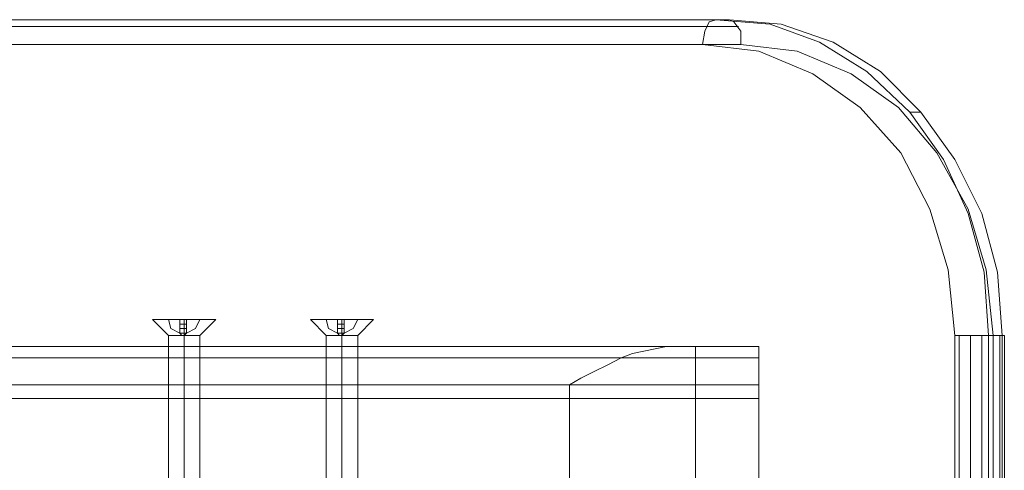
# Model space of a CAD drawing. Units: millimetres. Extents: x -2445 to 1545, y -3368 to 1523.
# Drawn here: x -38 to 118, y 46 to 118 of the extents above; entities that cross this region are included whole.
import ezdxf

# ---------------------------------------------------------------- set-up
doc = ezdxf.new("R2010")
doc.units = ezdxf.units.MM

# ---------------------------------------------------------------- blocks, each defined once
blk = doc.blocks.new('WMF0')
at = {"color": 33, "lineweight": 0}
for points in [[(2101.155, -1021.729), (2363.375, -1021.729), (2362.303, -1021.729), (2101.155, -1021.729)], [(2383.916, -1586.717), (2383.916, -1046.737), (2384.988, -1046.737), (2384.988, -1586.717), (2383.916, -1586.717)]]:
    blk.add_lwpolyline(points, close=True, dxfattribs=at)
for points in [[(2361.231, -1023.694), (2361.41, -1022.623), (2361.767, -1021.908), (2362.303, -1021.729)], [(2383.916, -1046.737), (2383.559, -1041.735), (2382.309, -1037.091), (2380.344, -1032.804), (2377.665, -1029.053), (2374.271, -1025.838), (2370.52, -1023.516), (2366.59, -1022.087), (2362.303, -1021.729)], [(2363.375, -1021.729), (2363.732, -1021.908), (2364.268, -1022.623), (2364.268, -1023.694)], [(2363.375, -1021.729), (2367.483, -1022.087), (2371.591, -1023.516), (2375.342, -1025.838), (2378.558, -1029.053), (2381.237, -1032.804), (2383.381, -1037.091), (2384.631, -1041.735), (2384.988, -1046.737)], [(2101.155, -1022.265), (2364.089, -1022.265)], [(2361.588, -1022.265), (2101.155, -1022.265)], [(2364.268, -1023.694), (2101.155, -1023.694)], [(2101.155, -1023.694), (2361.231, -1023.694)], [(2361.231, -1023.694), (2365.697, -1024.23), (2369.984, -1026.016), (2373.735, -1028.696), (2376.95, -1032.268), (2379.272, -1036.734), (2380.701, -1041.557), (2381.237, -1046.737)], [(2384.274, -1046.737), (2383.738, -1041.557), (2382.309, -1036.734), (2379.808, -1032.268), (2376.771, -1028.696), (2373.02, -1026.016), (2368.733, -1024.23), (2364.268, -1023.694)], [(2378.558, -1029.053), (2377.665, -1029.053)], [(2381.237, -1046.737), (2382.666, -1046.737), (2383.916, -1046.737)], [(2381.237, -1046.737), (2381.237, -1586.717)], [(2381.594, -1046.737), (2381.594, -1586.717)], [(2382.487, -1046.737), (2382.487, -1586.717)], [(2383.381, -1046.737), (2383.381, -1586.717)], [(2384.274, -1586.717), (2384.274, -1046.737)], [(2384.988, -1046.737), (2385.167, -1046.737), (2384.274, -1046.737)], [(2384.809, -1046.737), (2384.809, -1586.717)], [(2385.167, -1046.737), (2385.167, -1586.717)], [(2385.167, -1046.737), (2385.167, -1586.717)]]:
    blk.add_lwpolyline(points, dxfattribs=at)
at = {"color": 253, "lineweight": 0}
for points in [[(2317.647, -1045.486), (2318.361, -1045.486), (2320.148, -1045.486), (2321.934, -1045.486), (2322.648, -1045.486), (2321.934, -1045.486), (2320.148, -1045.486), (2318.361, -1045.486), (2317.647, -1045.486)], [(2330.151, -1045.486), (2330.865, -1045.486), (2332.651, -1045.486), (2334.259, -1045.486), (2335.152, -1045.486), (2334.259, -1045.486), (2332.651, -1045.486), (2330.865, -1045.486), (2330.151, -1045.486)]]:
    blk.add_lwpolyline(points, close=True, dxfattribs=at)
for points in [[(2317.647, -1045.486), (2318.897, -1046.737)], [(2319.79, -1046.558), (2319.076, -1046.201), (2318.897, -1045.486)], [(2318.897, -1045.486), (2319.076, -1046.201), (2319.79, -1046.558)], [(2319.79, -1045.486), (2318.897, -1045.486)], [(2318.897, -1045.486), (2319.79, -1045.486)], [(2319.79, -1046.558), (2319.79, -1046.201), (2319.79, -1045.486)], [(2319.79, -1045.486), (2319.79, -1046.201), (2319.79, -1046.558)], [(2320.326, -1046.558), (2319.79, -1046.558), (2319.79, -1045.486)], [(2319.79, -1045.486), (2319.79, -1046.558), (2320.326, -1046.558)], [(2319.79, -1045.486), (2320.326, -1045.486)], [(2320.326, -1045.486), (2319.79, -1045.486)], [(2320.326, -1045.486), (2319.79, -1045.486)], [(2320.326, -1045.844), (2319.79, -1045.844)], [(2320.326, -1045.844), (2319.79, -1045.844)], [(2320.148, -1045.486), (2320.148, -1046.737)], [(2320.148, -1045.486), (2320.148, -1046.737)], [(2320.326, -1045.486), (2320.326, -1046.201), (2320.326, -1046.558)], [(2320.326, -1046.558), (2320.326, -1045.486)], [(2320.326, -1046.558), (2321.041, -1046.201), (2321.398, -1045.486)], [(2321.398, -1045.486), (2321.041, -1046.201), (2320.326, -1046.558)], [(2320.326, -1045.486), (2320.326, -1046.558)], [(2320.326, -1046.558), (2320.326, -1046.201), (2320.326, -1045.486)], [(2320.326, -1045.486), (2321.398, -1045.486)], [(2321.398, -1045.486), (2320.326, -1045.486)], [(2322.648, -1045.486), (2321.398, -1046.737)], [(2330.151, -1045.486), (2331.401, -1046.737)], [(2332.294, -1046.558), (2331.58, -1046.201), (2331.401, -1045.486)], [(2331.401, -1045.486), (2331.58, -1046.201), (2332.294, -1046.558)], [(2332.294, -1045.486), (2331.401, -1045.486)], [(2331.401, -1045.486), (2332.294, -1045.486)], [(2332.294, -1046.558), (2332.294, -1046.201), (2332.294, -1045.486)], [(2332.294, -1045.486), (2332.294, -1046.201), (2332.294, -1046.558)], [(2332.83, -1046.558), (2332.294, -1046.558), (2332.294, -1045.486)], [(2332.294, -1045.486), (2332.294, -1046.558), (2332.83, -1046.558)], [(2332.294, -1045.486), (2332.83, -1045.486)], [(2332.83, -1045.486), (2332.294, -1045.486)], [(2332.83, -1045.486), (2332.294, -1045.486)], [(2332.83, -1045.844), (2332.294, -1045.844)], [(2332.83, -1045.844), (2332.294, -1045.844)], [(2332.651, -1045.486), (2332.651, -1046.737)], [(2332.651, -1045.486), (2332.651, -1046.737)], [(2332.83, -1045.486), (2332.83, -1046.201), (2332.83, -1046.558)], [(2332.83, -1046.558), (2332.83, -1045.486)], [(2332.83, -1046.558), (2333.544, -1046.201), (2333.902, -1045.486)], [(2333.902, -1045.486), (2333.544, -1046.201), (2332.83, -1046.558)], [(2332.83, -1045.486), (2332.83, -1046.558)], [(2332.83, -1046.558), (2332.83, -1046.201), (2332.83, -1045.486)], [(2332.83, -1045.486), (2333.902, -1045.486)], [(2333.902, -1045.486), (2332.83, -1045.486)], [(2335.152, -1045.486), (2333.902, -1046.737)], [(2321.398, -1046.737), (2321.041, -1046.737), (2320.148, -1046.737), (2319.254, -1046.737), (2318.897, -1046.737)], [(2318.897, -1046.737), (2318.897, -1081.747)], [(2319.254, -1046.737), (2320.148, -1046.737), (2321.041, -1046.737), (2321.398, -1046.737)], [(2320.326, -1046.201), (2319.79, -1046.201)], [(2320.326, -1046.201), (2319.79, -1046.201)], [(2319.79, -1046.558), (2320.326, -1046.558)], [(2320.148, -1046.737), (2319.969, -1046.737), (2319.79, -1046.558)], [(2320.326, -1046.558), (2319.79, -1046.558)], [(2319.79, -1046.558), (2319.969, -1046.737), (2320.148, -1046.737)], [(2320.326, -1046.558), (2319.79, -1046.558)], [(2320.326, -1046.558), (2319.79, -1046.558)], [(2320.326, -1046.558), (2319.79, -1046.558)], [(2319.969, -1046.737), (2319.79, -1046.737)], [(2320.148, -1046.737), (2319.79, -1046.737)], [(2319.969, -1046.737), (2319.79, -1046.737)], [(2320.326, -1046.558), (2320.148, -1046.737)], [(2320.148, -1046.737), (2320.326, -1046.558)], [(2320.326, -1046.737), (2320.148, -1046.737)], [(2320.326, -1046.737), (2320.148, -1046.737)], [(2320.326, -1046.737), (2320.148, -1046.737)], [(2320.148, -1046.737), (2320.148, -1081.747)], [(2320.148, -1046.737), (2320.148, -1081.747)], [(2321.398, -1046.737), (2321.398, -1081.747)], [(2333.902, -1046.737), (2333.544, -1046.737), (2332.651, -1046.737), (2331.758, -1046.737), (2331.401, -1046.737)], [(2331.401, -1046.737), (2331.401, -1081.747)], [(2331.758, -1046.737), (2332.651, -1046.737), (2333.544, -1046.737), (2333.902, -1046.737)], [(2332.83, -1046.201), (2332.294, -1046.201)], [(2332.83, -1046.201), (2332.294, -1046.201)], [(2332.294, -1046.558), (2332.83, -1046.558)], [(2332.651, -1046.737), (2332.473, -1046.737), (2332.294, -1046.558)], [(2332.83, -1046.558), (2332.294, -1046.558)], [(2332.294, -1046.558), (2332.473, -1046.737), (2332.651, -1046.737)], [(2332.83, -1046.558), (2332.294, -1046.558)], [(2332.83, -1046.558), (2332.294, -1046.558)], [(2332.83, -1046.558), (2332.294, -1046.558)], [(2332.473, -1046.737), (2332.294, -1046.737)], [(2332.651, -1046.737), (2332.294, -1046.737)], [(2332.473, -1046.737), (2332.294, -1046.737)], [(2332.83, -1046.558), (2332.651, -1046.737)], [(2332.651, -1046.737), (2332.83, -1046.558)], [(2332.83, -1046.737), (2332.651, -1046.737)], [(2332.83, -1046.737), (2332.651, -1046.737)], [(2332.83, -1046.737), (2332.651, -1046.737)], [(2332.651, -1046.737), (2332.651, -1081.747)], [(2332.651, -1046.737), (2332.651, -1081.747)], [(2333.902, -1046.737), (2333.902, -1081.747)]]:
    blk.add_lwpolyline(points, dxfattribs=at)
at = {"color": 30, "lineweight": 0}
for points in [[(2365.697, -1047.63), (2101.155, -1047.63)], [(2365.697, -1047.63), (2101.155, -1047.63)], [(2365.697, -1047.63), (2101.155, -1047.63)], [(2358.373, -1047.63), (2101.155, -1047.63)], [(2350.692, -1050.667), (2351.585, -1050.131), (2352.657, -1049.595), (2353.729, -1049.059), (2354.801, -1048.523), (2355.694, -1048.166), (2356.587, -1047.987), (2357.48, -1047.809), (2358.373, -1047.63)], [(2358.373, -1047.63), (2361.41, -1047.63), (2363.732, -1047.63), (2365.161, -1047.63), (2365.697, -1047.63)], [(2360.695, -1069.243), (2360.695, -1047.63)], [(2365.697, -1050.667), (2365.697, -1048.523), (2365.697, -1047.63)], [(2365.697, -1047.63), (2365.697, -1047.987), (2365.697, -1049.238), (2365.697, -1050.667)], [(2365.697, -1047.63), (2365.697, -1069.243)], [(2365.697, -1047.63), (2365.697, -1047.987), (2365.697, -1049.238), (2365.697, -1050.667)], [(2354.801, -1048.523), (2101.155, -1048.523)], [(2365.697, -1048.523), (2101.155, -1048.523)], [(2365.697, -1050.667), (2101.155, -1050.667)], [(2365.697, -1050.667), (2101.155, -1050.667), (2101.155, -1066.207)], [(2350.692, -1050.667), (2101.155, -1050.667)], [(2365.697, -1050.667), (2101.155, -1050.667)], [(2350.692, -1066.207), (2350.692, -1050.667)], [(2365.697, -1050.667), (2365.697, -1066.207)], [(2365.697, -1050.667), (2365.697, -1051.202), (2365.697, -1051.56)], [(2365.697, -1051.56), (2365.697, -1051.202), (2365.697, -1050.667)], [(2365.697, -1051.738), (2101.155, -1051.738)]]:
    blk.add_lwpolyline(points, dxfattribs=at)
blk.add_lwpolyline([(2365.697, -1048.523), (2101.155, -1048.523), (2365.697, -1048.523)], close=True, dxfattribs=at)

msp = doc.modelspace()

# ---------------------------------------------------------------- block references
at = {"xscale": 2.00084240000001, "yscale": 2.00084240000001, "zscale": 2.0008424}
msp.add_blockref('WMF0', (-4654.04, 2161.9), dxfattribs=at)

doc.saveas('drawing.dxf')
